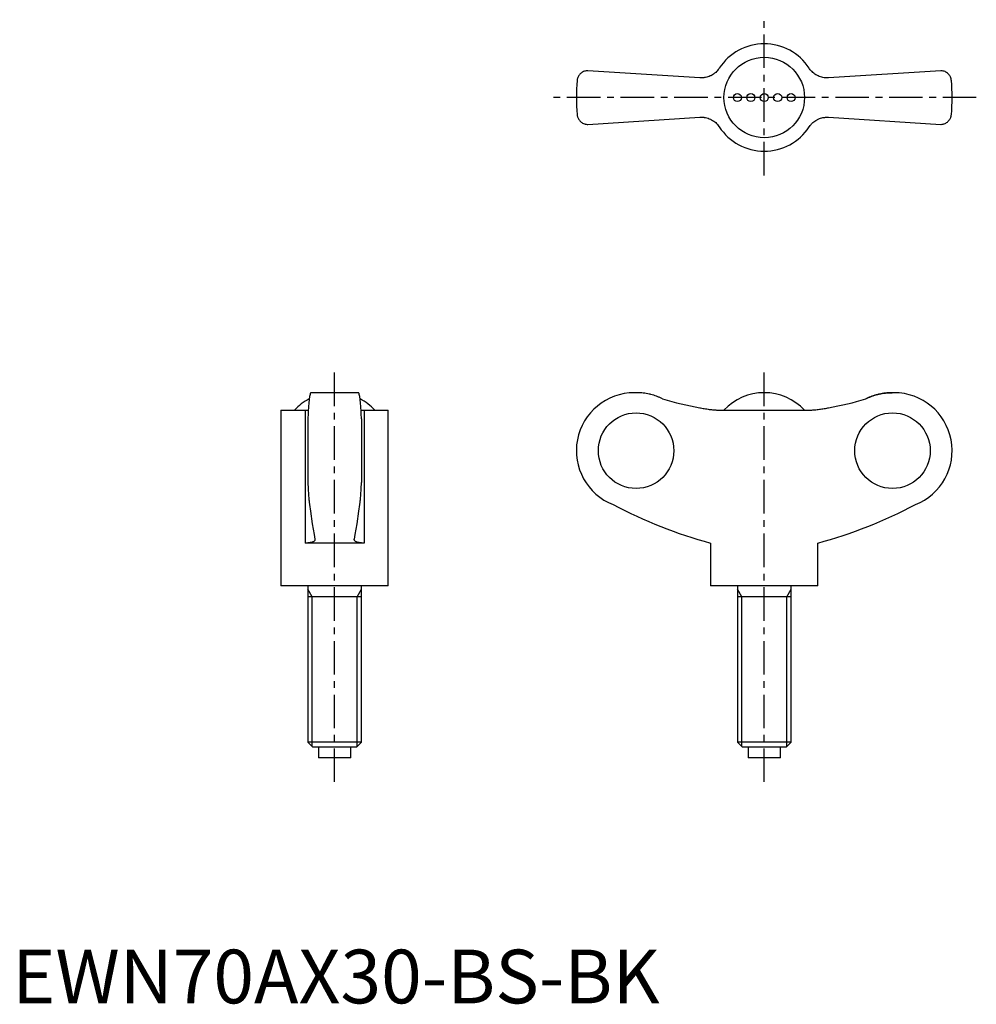
# Model space of a CAD drawing. Extents: x 1 to 180, y 0 to 183.
import ezdxf

# ---------------------------------------------------------------- set-up
doc = ezdxf.new("R2010")
doc.units = 0
doc.header["$LTSCALE"] = 5
doc.header["$MEASUREMENT"] = 0
doc.linetypes.add('CENTER', pattern=[2, 1.25, -0.25, 0.25, -0.25])
doc.layers.get('0').update_dxf_attribs({"linetype": 'CONTINUOUS'})
doc.layers.add('1', color=1, linetype='CENTER')
doc.layers.add('3', color=3, linetype='CONTINUOUS')
doc.styles.add('Standard1', font='arial.ttf')

msp = doc.modelspace()

# ---------------------------------------------------------------- linework, layer by layer
for p, q in [((128.11, 172.38), (107.22, 173.72)), ((172.95, 173.72), (152.06, 172.38)), ((107.22, 163.72), (128.11, 165.05)), ((152.06, 165.05), (172.95, 163.72)), ((64.47, 113.74), (55.63, 113.74)), ((116.29, 113.74), (115.88, 113.74)), ((164.28, 113.74), (163.88, 113.74)), ((50.05, 110.49), (50.05, 77.74)), ((50.05, 110.49), (54.58, 110.49)), ((54.58, 110.49), (54.58, 85.74)), ((65.52, 110.49), (70.05, 110.49)), ((65.52, 110.49), (65.52, 85.74)), ((70.05, 77.74), (70.05, 110.49)), ((131.71, 110.49), (148.46, 110.49)), ((55.05, 108.85), (55.05, 97.03)), ((65.05, 108.85), (65.05, 97.03)), ((65.52, 85.74), (54.58, 85.74)), ((130.08, 85.74), (130.08, 77.74)), ((150.08, 77.74), (150.08, 85.74)), ((70.05, 77.74), (50.05, 77.74)), ((55.05, 77.74), (55.05, 48.66)), ((65.05, 48.66), (65.05, 77.74)), ((150.08, 77.74), (130.08, 77.74)), ((135.08, 77.74), (135.08, 48.66)), ((145.08, 48.66), (145.08, 77.74)), ((65.05, 75.74), (55.05, 75.74)), ((145.08, 75.74), (135.08, 75.74)), ((55.05, 48.66), (55.97, 47.74)), ((65.05, 48.66), (55.05, 48.66)), ((64.13, 47.74), (55.97, 47.74)), ((57.05, 47.74), (57.05, 45.74)), ((63.05, 45.74), (63.05, 47.74)), ((64.13, 47.74), (65.05, 48.66)), ((135.08, 48.66), (136, 47.74)), ((145.08, 48.66), (135.08, 48.66)), ((144.16, 47.74), (136, 47.74)), ((137.08, 47.74), (137.08, 45.74)), ((143.08, 45.74), (143.08, 47.74)), ((144.16, 47.74), (145.08, 48.66)), ((63.05, 45.74), (57.05, 45.74)), ((143.08, 45.74), (137.08, 45.74))]:
    msp.add_line(p, q)
for points in [[(107.22, 173.72), (107.12, 173.72), (106.93, 173.7), (106.75, 173.66), (106.66, 173.64), (106.57, 173.61), (106.41, 173.54), (106.25, 173.47), (106.11, 173.38), (105.98, 173.28), (105.85, 173.18), (105.8, 173.12), (105.74, 173.06), (105.64, 172.94), (105.55, 172.82), (105.47, 172.69), (105.4, 172.55), (105.35, 172.41), (105.32, 172.34), (105.3, 172.27), (105.26, 172.12), (105.24, 171.97), (105.23, 171.9)], [(131.71, 174.19), (131.65, 174.09), (131.51, 173.91), (131.36, 173.73), (131.28, 173.64), (131.2, 173.55), (131.03, 173.39), (130.84, 173.24), (130.65, 173.09), (130.45, 172.96), (130.24, 172.84), (130.14, 172.79), (130.03, 172.74), (129.81, 172.65), (129.59, 172.57), (129.37, 172.5), (129.15, 172.45), (128.92, 172.42), (128.81, 172.4), (128.7, 172.39), (128.46, 172.38), (128.23, 172.38), (128.11, 172.38)], [(152.06, 172.38), (151.95, 172.38), (151.72, 172.38), (151.49, 172.39), (151.37, 172.4), (151.26, 172.41), (151.02, 172.45), (150.79, 172.51), (150.56, 172.57), (150.34, 172.65), (150.12, 172.75), (150.01, 172.8), (149.9, 172.86), (149.7, 172.97), (149.5, 173.1), (149.32, 173.24), (149.14, 173.39), (148.98, 173.55), (148.9, 173.63), (148.82, 173.72), (148.66, 173.9), (148.52, 174.09), (148.46, 174.19)], [(174.94, 171.9), (174.93, 171.97), (174.91, 172.12), (174.87, 172.27), (174.85, 172.34), (174.82, 172.41), (174.77, 172.55), (174.7, 172.69), (174.62, 172.82), (174.53, 172.94), (174.43, 173.06), (174.37, 173.12), (174.31, 173.18), (174.19, 173.28), (174.06, 173.38), (173.92, 173.47), (173.76, 173.54), (173.6, 173.61), (173.51, 173.64), (173.42, 173.66), (173.24, 173.7), (173.05, 173.72), (172.95, 173.72)], [(105.23, 165.54), (105.24, 165.46), (105.26, 165.31), (105.3, 165.17), (105.32, 165.1), (105.35, 165.02), (105.4, 164.88), (105.47, 164.75), (105.55, 164.62), (105.64, 164.49), (105.74, 164.37), (105.8, 164.31), (105.85, 164.26), (105.98, 164.15), (106.11, 164.05), (106.25, 163.97), (106.41, 163.89), (106.57, 163.83), (106.66, 163.8), (106.75, 163.77), (106.93, 163.74), (107.12, 163.72), (107.22, 163.72)], [(128.11, 165.05), (128.22, 165.06), (128.45, 165.06), (128.68, 165.05), (128.8, 165.04), (128.91, 165.02), (129.15, 164.98), (129.38, 164.93), (129.61, 164.86), (129.83, 164.78), (130.05, 164.69), (130.16, 164.63), (130.26, 164.58), (130.47, 164.46), (130.67, 164.33), (130.85, 164.19), (131.03, 164.05), (131.19, 163.89), (131.27, 163.8), (131.35, 163.72), (131.5, 163.54), (131.65, 163.35), (131.71, 163.25)], [(148.46, 163.25), (148.52, 163.34), (148.66, 163.53), (148.81, 163.71), (148.89, 163.8), (148.97, 163.88), (149.14, 164.04), (149.33, 164.2), (149.52, 164.34), (149.72, 164.47), (149.93, 164.59), (150.03, 164.65), (150.14, 164.7), (150.36, 164.79), (150.58, 164.87), (150.8, 164.93), (151.02, 164.98), (151.24, 165.02), (151.36, 165.03), (151.47, 165.05), (151.71, 165.06), (151.94, 165.06), (152.06, 165.05)], [(172.95, 163.72), (173.05, 163.72), (173.24, 163.74), (173.42, 163.77), (173.51, 163.8), (173.6, 163.83), (173.76, 163.89), (173.92, 163.97), (174.06, 164.05), (174.19, 164.15), (174.31, 164.26), (174.37, 164.31), (174.43, 164.37), (174.53, 164.49), (174.62, 164.62), (174.7, 164.75), (174.77, 164.88), (174.82, 165.02), (174.85, 165.1), (174.87, 165.17), (174.91, 165.31), (174.93, 165.46), (174.94, 165.54)], [(55.63, 113.74), (55.61, 113.73), (55.57, 113.7), (55.54, 113.64), (55.52, 113.59), (55.5, 113.54), (55.46, 113.41), (55.42, 113.24), (55.39, 113.05), (55.35, 112.84), (55.32, 112.59), (55.3, 112.45), (55.29, 112.31), (55.25, 111.99), (55.22, 111.64), (55.19, 111.27), (55.16, 110.88), (55.13, 110.48), (55.12, 110.27), (55.11, 110.05), (55.09, 109.59), (55.06, 109.1), (55.05, 108.85)], [(65.05, 108.85), (65.04, 109.1), (65.02, 109.59), (64.99, 110.05), (64.98, 110.27), (64.97, 110.48), (64.94, 110.88), (64.91, 111.27), (64.88, 111.64), (64.85, 111.99), (64.82, 112.31), (64.8, 112.45), (64.78, 112.59), (64.75, 112.84), (64.72, 113.05), (64.68, 113.24), (64.64, 113.41), (64.6, 113.54), (64.59, 113.59), (64.57, 113.64), (64.53, 113.7), (64.49, 113.73), (64.47, 113.74)], [(121.15, 112.6), (121.03, 112.66), (120.78, 112.78), (120.53, 112.88), (120.41, 112.93), (120.28, 112.98), (120.03, 113.08), (119.77, 113.17), (119.5, 113.26), (119.23, 113.34), (118.95, 113.41), (118.81, 113.44), (118.67, 113.48), (118.39, 113.54), (118.1, 113.59), (117.82, 113.63), (117.53, 113.67), (117.25, 113.7), (117.11, 113.71), (116.97, 113.72), (116.7, 113.73), (116.43, 113.74), (116.29, 113.74)], [(159.02, 112.6), (159.14, 112.66), (159.39, 112.78), (159.64, 112.88), (159.76, 112.93), (159.89, 112.98), (160.14, 113.08), (160.4, 113.17), (160.67, 113.26), (160.94, 113.34), (161.22, 113.41), (161.36, 113.44), (161.5, 113.48), (161.78, 113.54), (162.07, 113.59), (162.35, 113.63), (162.64, 113.67), (162.92, 113.7), (163.06, 113.71), (163.2, 113.72), (163.47, 113.73), (163.74, 113.74), (163.88, 113.74)], [(163.88, 113.74), (163.74, 113.74), (163.47, 113.73), (163.2, 113.72), (163.06, 113.71), (162.92, 113.7), (162.64, 113.67), (162.35, 113.63), (162.07, 113.59), (161.78, 113.54), (161.5, 113.48), (161.36, 113.44), (161.22, 113.41), (160.94, 113.34), (160.67, 113.26), (160.4, 113.17), (160.14, 113.08), (159.89, 112.98), (159.76, 112.93), (159.64, 112.88), (159.39, 112.78), (159.14, 112.66), (159.02, 112.6)], [(54.58, 110.49), (54.68, 110.49), (54.87, 110.49), (55.05, 110.5), (55.14, 110.5)], [(64.97, 110.5), (65.05, 110.5), (65.23, 110.49), (65.42, 110.49), (65.52, 110.49)], [(128.11, 110.92), (128.22, 110.9), (128.45, 110.86), (128.68, 110.82), (128.8, 110.8), (128.91, 110.78), (129.15, 110.74), (129.38, 110.71), (129.61, 110.67), (129.83, 110.64), (130.05, 110.62), (130.16, 110.6), (130.26, 110.59), (130.47, 110.57), (130.67, 110.55), (130.85, 110.53), (131.03, 110.52), (131.19, 110.51), (131.27, 110.5), (131.35, 110.5), (131.5, 110.49), (131.65, 110.49), (131.71, 110.49)], [(148.46, 110.49), (148.52, 110.49), (148.66, 110.49), (148.81, 110.5), (148.89, 110.5), (148.97, 110.51), (149.14, 110.52), (149.33, 110.53), (149.52, 110.55), (149.72, 110.57), (149.93, 110.59), (150.03, 110.61), (150.14, 110.62), (150.36, 110.65), (150.58, 110.68), (150.8, 110.71), (151.02, 110.74), (151.24, 110.78), (151.36, 110.8), (151.47, 110.82), (151.71, 110.86), (151.94, 110.9), (152.06, 110.92)], [(55.05, 97.03), (55.06, 96.87), (55.07, 96.56), (55.09, 96.26), (55.09, 96.11), (55.1, 95.97), (55.12, 95.69), (55.13, 95.43), (55.15, 95.18), (55.17, 94.93), (55.18, 94.69), (55.19, 94.57), (55.2, 94.46), (55.22, 94.23), (55.24, 94.01), (55.26, 93.8), (55.28, 93.6), (55.3, 93.42), (55.31, 93.33), (55.32, 93.25), (55.35, 93.1), (55.37, 92.96), (55.38, 92.89)], [(64.73, 92.89), (64.74, 92.96), (64.76, 93.1), (64.78, 93.25), (64.79, 93.33), (64.8, 93.42), (64.82, 93.6), (64.84, 93.8), (64.86, 94.01), (64.88, 94.23), (64.9, 94.46), (64.91, 94.57), (64.92, 94.69), (64.94, 94.93), (64.95, 95.18), (64.97, 95.43), (64.99, 95.69), (65, 95.97), (65.01, 96.11), (65.02, 96.26), (65.03, 96.56), (65.04, 96.87), (65.05, 97.03)], [(55.38, 92.89), (55.53, 91.65), (55.86, 89.34), (56.21, 87.33), (56.38, 86.47)], [(63.72, 86.47), (63.89, 87.33), (64.24, 89.34), (64.57, 91.65), (64.73, 92.89)], [(56.39, 86.39), (56.39, 86.36), (56.38, 86.3), (56.36, 86.24), (56.34, 86.21), (56.32, 86.19), (56.27, 86.13), (56.22, 86.08), (56.15, 86.03), (56.06, 85.98), (55.97, 85.94), (55.92, 85.92), (55.87, 85.9), (55.75, 85.87), (55.63, 85.84), (55.49, 85.81), (55.34, 85.79), (55.19, 85.77), (55.11, 85.76), (55.03, 85.75), (54.85, 85.74), (54.67, 85.74), (54.58, 85.74)], [(56.38, 86.47), (56.39, 86.45), (56.39, 86.43), (56.39, 86.4), (56.39, 86.39)], [(63.71, 86.39), (63.71, 86.4), (63.71, 86.43), (63.72, 86.45), (63.72, 86.47)], [(65.52, 85.74), (65.43, 85.74), (65.25, 85.74), (65.08, 85.75), (64.99, 85.76), (64.91, 85.77), (64.76, 85.79), (64.61, 85.81), (64.47, 85.84), (64.35, 85.87), (64.23, 85.9), (64.18, 85.92), (64.13, 85.94), (64.04, 85.99), (63.96, 86.03), (63.89, 86.08), (63.83, 86.13), (63.78, 86.19), (63.76, 86.21), (63.75, 86.24), (63.72, 86.3), (63.71, 86.36), (63.71, 86.39)]]:
    msp.add_lwpolyline(points)
for centre, radius in [((140.08, 168.72), 7.5), ((135.08, 168.72), 0.75), ((137.58, 168.72), 0.75), ((140.08, 168.72), 0.75), ((142.58, 168.72), 0.75), ((145.08, 168.72), 0.75)]:
    msp.add_circle(centre, radius)
for centre, radius, start, end in [((140.08, 168.72), 10, 33.1629, 146.8371), ((140.08, 168.72), 35, 174.7841, 185.2159), ((140.08, 168.72), 35, 354.7841, 5.2159), ((140.08, 168.72), 10, 213.1629, 326.8371), ((115.88, 102.94), 10.8, 90, 248.5033), ((140.08, 103.46), 10.28, 43.146, 136.854), ((164.28, 102.94), 10.8, 291.4967, 90), ((60.05, 103.46), 10.28, 117.4104, 136.854), ((60.05, 103.46), 10.28, 43.146, 62.5896), ((153.62, 172.12), 89.53, 242.2462, 254.7605), ((126.55, 172.12), 89.53, 285.2395, 297.7538)]:
    msp.add_arc(centre, radius, start, end)
for centre, start_param, end_param in [((140.27, 176.76), 2.851461, 2.958606), ((139.9, 176.76), 3.324579, 3.431724)]:
    msp.add_ellipse(centre, major_axis=(0, 66.96), ratio=0.997968, start_param=start_param, end_param=end_param)
for centre, major_axis in [((116.2, 102.94), (0, -7.04)), ((163.97, 102.94), (0, 7.04))]:
    msp.add_ellipse(centre, major_axis=major_axis, ratio=0.997968)
at = {"layer": '1'}
for p, q in [((140.08, 154.22), (140.08, 183.22)), ((179.58, 168.72), (100.58, 168.72)), ((60.05, 41.24), (60.05, 118.24)), ((140.08, 41.24), (140.08, 118.24))]:
    msp.add_line(p, q, dxfattribs=at)
at = {"layer": '3'}
for p, q in [((55.86, 75.74), (55.05, 77.14)), ((64.24, 75.74), (65.05, 77.14)), ((135.9, 75.74), (135.08, 77.14)), ((144.27, 75.74), (145.08, 77.14)), ((55.86, 47.85), (55.86, 75.74)), ((64.24, 47.85), (64.24, 75.74)), ((135.9, 47.85), (135.9, 75.74)), ((144.27, 47.85), (144.27, 75.74))]:
    msp.add_line(p, q, dxfattribs=at)

# ---------------------------------------------------------------- texts
at = {"color": 3, "style": 'Standard1'}
msp.add_text('EWN70AX30-BS-BK', height=10, dxfattribs=at).set_placement((0, 0))

doc.saveas('drawing.dxf')
